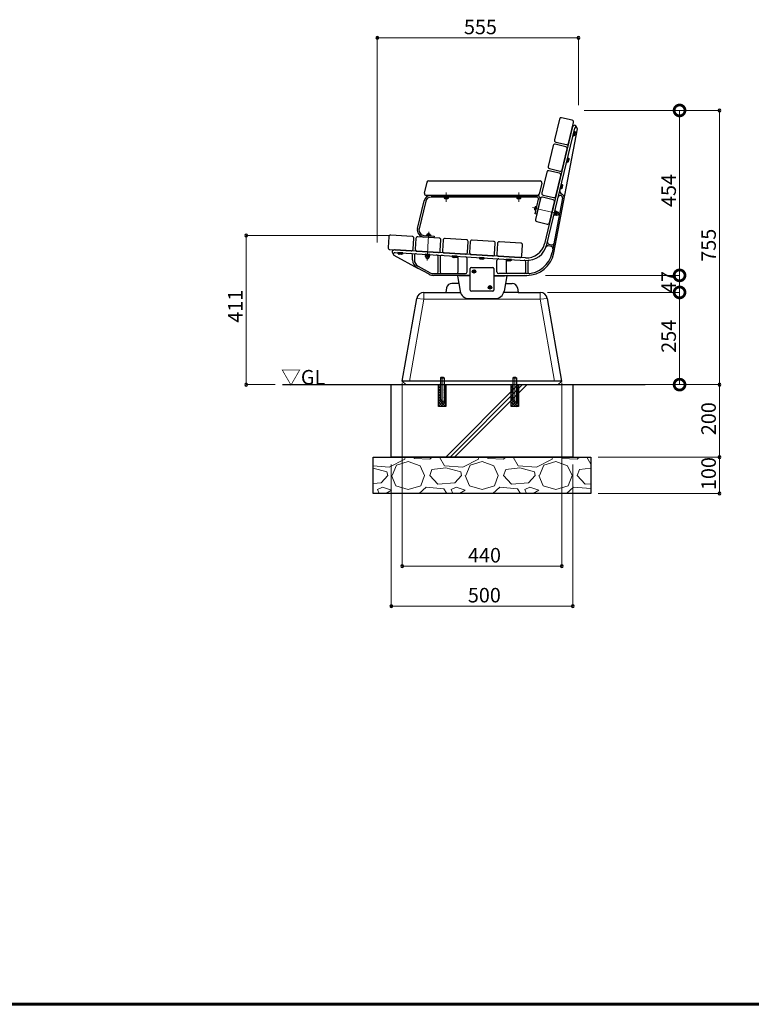
# Model space of a CAD drawing. Extents: x 0 to 420, y 0 to 297.
# Drawn here: x 138 to 239, y 10 to 146 of the extents above; entities that cross this region are included whole.
import ezdxf
from ezdxf.enums import TextEntityAlignment as Align

# ---------------------------------------------------------------- set-up
doc = ezdxf.new("R2010")
doc.units = 0
doc.linetypes.add('CENTER2', pattern=[23, 20, -1, 1, -1])
for name, color, linetype, lineweight in [('GL', 243, 'Continuous', 30), ('中心線', 3, 'CENTER2', 9), ('実線1', 7, 'Continuous', 25), ('実線2', 4, 'Continuous', 15), ('寸法線', 4, 'Continuous', 9)]:
    doc.layers.add(name, color=color, linetype=linetype, lineweight=lineweight)
doc.styles.add('MSゴシック', font='MS Gothic.ttf')
doc.styles.add('高さ2MSゴシック', font='MS Gothic.ttf')

# ---------------------------------------------------------------- blocks, each defined once
blk = doc.blocks.new('A3規格図枠')
at = {"layer": '実線1', "lineweight": 60}
blk.add_line((410, 10), (15, 10), dxfattribs=at)
at = {"layer": '実線1', "style": 'MSゴシック', "flags": 8}
for tag, p in [('作図者', (344.5, 19)), ('製作日', (363, 19))]:
    blk.add_attdef(tag, text='', height=2.5, dxfattribs=at).set_placement(p, align=Align.MIDDLE_CENTER)
at = {"layer": '実線1', "style": 'MSゴシック'}
blk.add_attdef('製品名', text='', height=6, dxfattribs=at).set_placement((296.5, 16), align=Align.MIDDLE_CENTER)
at = {"layer": '実線1', "style": 'MSゴシック', "flags": 8}
blk.add_attdef('検図者', text='', height=2.5, dxfattribs=at).set_placement((344.5, 13), align=Align.MIDDLE)

msp = doc.modelspace()

# ---------------------------------------------------------------- linework, layer by layer
at = {"color": 0, "linetype": 'ByBlock', "lineweight": -2}
for p, q in [((212.28, 131.94), (211.59, 129.07)), ((214.04, 131.77), (212.58, 132.12)), ((214.05, 130.75), (210.2, 114.74)), ((210.54, 114.65), (214.39, 130.67)), ((211.51, 113.5), (214.78, 130.58)), ((213.53, 128.6), (214.22, 131.47)), ((214.29, 130.27), (214.14, 129.64)), ((214.35, 130.26), (214.2, 129.62)), ((214.35, 130.26), (214.29, 130.27)), ((214.34, 130.22), (214.44, 130.2)), ((214.78, 130.58), (214.53, 131.01)), ((214.14, 129.64), (214.2, 129.62)), ((214.3, 129.64), (214.21, 129.66)), ((214.35, 129.77), (214.24, 129.8)), ((214.3, 129.64), (214.36, 129.7)), ((214.42, 130.05), (214.31, 130.08)), ((214.35, 129.77), (214.39, 129.83)), ((214.35, 129.77), (214.37, 129.74)), ((214.46, 130.12), (214.36, 129.7)), ((214.42, 130.05), (214.45, 130.07)), ((214.42, 130.05), (214.43, 129.98)), ((214.44, 130.2), (214.46, 130.12)), ((211.4, 128.29), (210.71, 125.42)), ((213.16, 128.12), (211.7, 128.47)), ((211.77, 128.77), (213.23, 128.42)), ((212.66, 124.95), (213.35, 127.82)), ((213.42, 126.62), (213.27, 125.99)), ((213.48, 126.61), (213.32, 125.98)), ((213.48, 126.13), (213.37, 126.15)), ((213.48, 126.61), (213.42, 126.62)), ((213.54, 126.41), (213.43, 126.43)), ((213.47, 126.57), (213.56, 126.55)), ((213.48, 126.13), (213.52, 126.18)), ((213.59, 126.47), (213.49, 126.05)), ((213.54, 126.41), (213.58, 126.43)), ((213.54, 126.41), (213.55, 126.33)), ((213.56, 126.55), (213.59, 126.47)), ((212.29, 124.48), (210.83, 124.83)), ((210.9, 125.12), (212.36, 124.77)), ((213.27, 125.99), (213.32, 125.98)), ((213.43, 125.99), (213.33, 126.01)), ((213.43, 125.99), (213.49, 126.05)), ((213.48, 126.13), (213.5, 126.09)), ((210.53, 124.64), (209.84, 121.77)), ((211.78, 121.31), (212.47, 124.18)), ((212.54, 122.98), (212.39, 122.34)), ((212.39, 122.34), (212.45, 122.33)), ((212.6, 122.96), (212.45, 122.33)), ((212.55, 122.34), (212.46, 122.37)), ((212.6, 122.48), (212.49, 122.51)), ((212.6, 122.96), (212.54, 122.98)), ((212.55, 122.34), (212.61, 122.4)), ((212.67, 122.76), (212.56, 122.79)), ((212.59, 122.93), (212.69, 122.9)), ((212.6, 122.48), (212.64, 122.54)), ((212.6, 122.48), (212.62, 122.45)), ((212.71, 122.82), (212.61, 122.4)), ((212.67, 122.76), (212.7, 122.78)), ((212.67, 122.76), (212.68, 122.68)), ((212.69, 122.9), (212.71, 122.82)), ((194.58, 121.42), (209.18, 121.42)), ((209.18, 121.2), (194.58, 121.2)), ((196.36, 121.14), (196.36, 121.2)), ((196.36, 121.2), (197.01, 121.2)), ((196.36, 121.14), (197.01, 121.14)), ((196.4, 121.14), (196.4, 121.04)), ((196.4, 121.04), (196.47, 121)), ((196.47, 121), (196.9, 121)), ((196.54, 121.02), (196.51, 121)), ((196.54, 121.02), (196.54, 121.14)), ((196.54, 121.02), (196.61, 121)), ((196.83, 121.02), (196.76, 121)), ((196.83, 121.02), (196.83, 121.14)), ((196.83, 121.02), (196.86, 121)), ((196.97, 121.04), (196.9, 121)), ((196.97, 121.04), (196.97, 121.14)), ((197.01, 121.2), (197.01, 121.14)), ((206.36, 121.14), (206.36, 121.2)), ((206.36, 121.2), (207.01, 121.2)), ((206.36, 121.14), (207.01, 121.14)), ((206.4, 121.14), (206.4, 121.04)), ((206.4, 121.04), (206.47, 121)), ((206.47, 121), (206.9, 121)), ((206.54, 121.02), (206.51, 121)), ((206.54, 121.02), (206.54, 121.14)), ((206.54, 121.02), (206.61, 121)), ((206.83, 121.02), (206.76, 121)), ((206.83, 121.02), (206.83, 121.14)), ((206.83, 121.02), (206.86, 121)), ((206.97, 121.04), (206.9, 121)), ((206.97, 121.04), (206.97, 121.14)), ((207.01, 121.2), (207.01, 121.14)), ((208.91, 118.89), (209.4, 120.92)), ((209.65, 121), (208.96, 118.13)), ((209.62, 120.87), (209.13, 118.83)), ((211.41, 120.83), (209.95, 121.18)), ((210.02, 121.47), (211.48, 121.12)), ((212.7, 121.04), (211.26, 113.54)), ((192.72, 116.88), (193.63, 120.67)), ((193.85, 120.62), (192.94, 116.83)), ((208.87, 119.76), (208.82, 119.59)), ((209.06, 119.89), (208.94, 119.38)), ((208.94, 119.38), (208.98, 119.37)), ((209.12, 119.94), (208.96, 119.31)), ((209.01, 119.3), (209.16, 119.93)), ((209.06, 119.89), (209.1, 119.88)), ((209.16, 119.93), (209.12, 119.94)), ((210.91, 117.66), (211.6, 120.53)), ((209.13, 118.83), (208.91, 118.89)), ((208.96, 119.31), (209.01, 119.3)), ((211.67, 119.33), (211.52, 118.7)), ((211.52, 118.7), (211.57, 118.68)), ((211.73, 119.32), (211.57, 118.68)), ((211.68, 118.7), (211.58, 118.72)), ((211.72, 118.83), (211.62, 118.86)), ((211.73, 119.32), (211.67, 119.33)), ((211.79, 119.11), (211.68, 119.14)), ((211.68, 118.7), (211.74, 118.76)), ((211.72, 119.28), (211.81, 119.26)), ((211.72, 118.83), (211.77, 118.89)), ((211.72, 118.83), (211.75, 118.8)), ((211.84, 119.18), (211.74, 118.76)), ((211.79, 119.11), (211.83, 119.14)), ((211.79, 119.11), (211.8, 119.04)), ((211.81, 119.26), (211.84, 119.18)), ((209.15, 117.83), (210.61, 117.48)), ((188.76, 115.73), (188.67, 114.23)), ((191.97, 115.78), (189.03, 115.96)), ((192.12, 114.02), (192.21, 115.52)), ((192.51, 115.5), (192.41, 114)), ((195.72, 115.55), (192.77, 115.73)), ((194.99, 115.6), (193.61, 115.68)), ((193.63, 115.91), (195.01, 115.82)), ((193.94, 115.94), (193.93, 115.89)), ((193.93, 115.89), (194.58, 115.85)), ((194.58, 115.9), (193.94, 115.94)), ((194.52, 115.94), (194, 115.97)), ((194, 115.97), (194, 115.93)), ((194.36, 116.11), (194.18, 116.12)), ((194.52, 115.94), (194.52, 115.9)), ((194.58, 115.85), (194.58, 115.9)), ((195.01, 115.82), (194.99, 115.6)), ((195.86, 113.79), (195.95, 115.29)), ((199.46, 115.33), (196.51, 115.51)), ((188.91, 113.97), (191.85, 113.79)), ((196.25, 115.27), (196.16, 113.77)), ((199.6, 113.56), (199.69, 115.06)), ((199.99, 115.04), (199.9, 113.55)), ((203.2, 115.1), (200.26, 115.28)), ((203.34, 113.34), (203.44, 114.83)), ((203.73, 114.81), (203.64, 113.32)), ((206.94, 114.87), (204, 115.05)), ((207.09, 113.11), (207.18, 114.6)), ((211.18, 114.37), (210.74, 114.48)), ((210.82, 114.72), (211.2, 114.62)), ((189.26, 113.53), (189.47, 113.18)), ((189.47, 113.18), (192.83, 111.37)), ((189.51, 113.53), (189.52, 113.53)), ((189.52, 113.53), (189.54, 113.55)), ((189.54, 113.55), (189.57, 113.56)), ((189.57, 113.56), (189.59, 113.57)), ((189.59, 113.57), (189.62, 113.57)), ((189.62, 113.57), (207.6, 112.47)), ((207.62, 112.82), (189.65, 113.92)), ((190.03, 113.55), (190.03, 113.49)), ((190.68, 113.51), (190.03, 113.55)), ((190.68, 113.45), (190.03, 113.49)), ((190.06, 113.39), (190.07, 113.48)), ((190.06, 113.39), (190.13, 113.34)), ((190.56, 113.31), (190.13, 113.34)), ((190.2, 113.37), (190.17, 113.34)), ((190.2, 113.37), (190.21, 113.48)), ((190.2, 113.37), (190.27, 113.33)), ((190.49, 113.35), (190.42, 113.32)), ((190.49, 113.35), (190.5, 113.46)), ((190.49, 113.35), (190.52, 113.32)), ((190.63, 113.35), (190.56, 113.31)), ((190.64, 113.45), (190.63, 113.35)), ((190.68, 113.45), (190.68, 113.51)), ((192.04, 112.54), (192.04, 113.19)), ((192.29, 113.14), (192.29, 112.54)), ((192.65, 113.74), (195.59, 113.56)), ((193.77, 113.31), (193.77, 113.25)), ((194.42, 113.28), (193.77, 113.31)), ((194.42, 113.22), (193.77, 113.25)), ((193.8, 113.15), (193.81, 113.25)), ((193.8, 113.15), (193.87, 113.11)), ((194.3, 113.08), (193.87, 113.11)), ((193.94, 113.13), (193.91, 113.11)), ((193.94, 113.13), (193.95, 113.24)), ((193.94, 113.13), (194.01, 113.1)), ((194.23, 113.12), (194.16, 113.09)), ((194.23, 113.12), (194.24, 113.23)), ((194.23, 113.12), (194.26, 113.08)), ((194.38, 113.12), (194.3, 113.08)), ((194.38, 113.22), (194.38, 113.12)), ((194.42, 113.22), (194.42, 113.28)), ((195.58, 110.91), (195.58, 112.97)), ((195.83, 112.93), (195.83, 110.91)), ((196.39, 113.51), (199.34, 113.33)), ((197.52, 113.09), (197.51, 113.03)), ((198.16, 112.99), (197.51, 113.03)), ((198.17, 113.05), (197.52, 113.09)), ((197.55, 112.93), (197.55, 113.03)), ((197.55, 112.93), (197.62, 112.88)), ((198.05, 112.86), (197.62, 112.88)), ((197.69, 112.91), (197.66, 112.88)), ((197.69, 112.91), (197.7, 113.02)), ((197.69, 112.91), (197.75, 112.88)), ((197.98, 112.89), (197.9, 112.87)), ((197.98, 112.89), (197.98, 113)), ((197.98, 112.89), (198, 112.86)), ((198.12, 112.89), (198.05, 112.86)), ((198.13, 112.99), (198.12, 112.89)), ((198.16, 112.99), (198.17, 113.05)), ((198.31, 110.91), (198.31, 112.81)), ((199.56, 110.91), (199.56, 112.73)), ((200.13, 113.28), (203.08, 113.1)), ((201.26, 112.86), (201.26, 112.8)), ((201.91, 112.82), (201.26, 112.86)), ((201.91, 112.76), (201.26, 112.8)), ((201.29, 112.7), (201.3, 112.8)), ((201.29, 112.7), (201.36, 112.65)), ((201.79, 112.63), (201.36, 112.65)), ((201.43, 112.68), (201.4, 112.65)), ((201.43, 112.68), (201.44, 112.79)), ((201.43, 112.68), (201.5, 112.65)), ((201.72, 112.66), (201.65, 112.64)), ((201.72, 112.66), (201.73, 112.77)), ((201.72, 112.66), (201.75, 112.63)), ((201.86, 112.67), (201.79, 112.63)), ((201.87, 112.76), (201.86, 112.67)), ((201.91, 112.76), (201.91, 112.82)), ((203.88, 113.05), (206.82, 112.87)), ((205, 112.63), (205, 112.57)), ((205.65, 112.59), (205, 112.63)), ((205.65, 112.53), (205.65, 112.59)), ((194.34, 110.56), (192.57, 111.51)), ((192.82, 111.66), (194.46, 110.78)), ((203.66, 110.91), (203.66, 112.45)), ((204.92, 112.37), (204.92, 110.91)), ((205.65, 112.53), (205, 112.57)), ((205.03, 112.47), (205.04, 112.57)), ((205.03, 112.47), (205.1, 112.43)), ((205.53, 112.4), (205.1, 112.43)), ((205.17, 112.45), (205.14, 112.42)), ((205.17, 112.45), (205.18, 112.56)), ((205.17, 112.45), (205.24, 112.42)), ((205.46, 112.43), (205.39, 112.41)), ((205.46, 112.43), (205.47, 112.54)), ((205.46, 112.43), (205.49, 112.4)), ((205.61, 112.44), (205.53, 112.4)), ((205.61, 112.54), (205.61, 112.44)), ((207.65, 110.91), (207.65, 112.24)), ((207.9, 112.24), (207.9, 110.93)), ((194.93, 110.66), (199.31, 110.66)), ((199.99, 110.41), (194.93, 110.41)), ((198.21, 110.34), (198.26, 110.39)), ((198.21, 110.34), (198.58, 108.25)), ((198.46, 110.39), (198.26, 110.39)), ((198.51, 110.34), (198.46, 110.39)), ((199.99, 110.34), (198.51, 110.34)), ((203.24, 110.41), (207.77, 110.41)), ((203.24, 110.34), (204.71, 110.34)), ((207.77, 110.66), (203.91, 110.66)), ((205.01, 110.34), (204.65, 108.25)), ((204.71, 110.34), (204.76, 110.39)), ((204.76, 110.39), (204.97, 110.39)), ((205.01, 110.34), (204.97, 110.39)), ((190.61, 95.86), (192.62, 107.24)), ((193.6, 108.06), (196.61, 108.06)), ((199.81, 107.21), (203.41, 107.21)), ((206.61, 108.06), (209.62, 108.06)), ((212.61, 95.86), (210.61, 107.24)), ((195.87, 96.29), (195.94, 96.36)), ((196.29, 96.36), (195.94, 96.36)), ((196.37, 96.29), (196.29, 96.36)), ((205.87, 96.29), (205.94, 96.36)), ((206.29, 96.36), (205.94, 96.36)), ((206.37, 96.29), (206.29, 96.36)), ((212.61, 95.86), (190.61, 95.86)), ((191.11, 95.36), (212.11, 95.36)), ((195.62, 92.36), (195.62, 95.36)), ((195.62, 95.23), (195.75, 95.36)), ((195.62, 94.88), (195.87, 95.13)), ((195.87, 94.82), (195.62, 95.07)), ((195.87, 95.18), (195.68, 95.36)), ((195.87, 96.29), (196.37, 96.29)), ((195.87, 96.29), (195.87, 93.36)), ((196.37, 96.29), (196.37, 92.86)), ((196.37, 95.27), (196.45, 95.36)), ((196.37, 94.92), (196.62, 95.17)), ((196.62, 94.78), (196.37, 95.03)), ((196.62, 95.13), (196.39, 95.36)), ((196.62, 95.36), (196.62, 92.36)), ((205.62, 92.36), (205.62, 95.36)), ((205.62, 95.23), (205.75, 95.36)), ((205.62, 94.88), (205.87, 95.13)), ((205.87, 94.82), (205.62, 95.07)), ((205.87, 95.18), (205.68, 95.36)), ((205.87, 96.29), (206.37, 96.29)), ((205.87, 96.29), (205.87, 93.36)), ((206.37, 96.29), (206.37, 92.86)), ((206.37, 95.27), (206.45, 95.36)), ((206.37, 94.92), (206.62, 95.17)), ((206.62, 94.78), (206.37, 95.03)), ((206.62, 95.13), (206.39, 95.36)), ((206.62, 95.36), (206.62, 92.36)), ((195.62, 94.52), (195.87, 94.77)), ((195.87, 94.47), (195.62, 94.72)), ((195.62, 94.17), (195.87, 94.42)), ((195.87, 94.12), (195.62, 94.37)), ((195.62, 93.82), (195.87, 94.07)), ((195.87, 93.76), (195.62, 94.01)), ((195.62, 93.46), (195.87, 93.71)), ((195.87, 93.41), (195.62, 93.66)), ((196.37, 94.56), (196.62, 94.81)), ((196.62, 94.43), (196.37, 94.68)), ((196.37, 94.21), (196.62, 94.46)), ((196.62, 94.07), (196.37, 94.32)), ((196.37, 93.86), (196.62, 94.11)), ((196.62, 93.72), (196.37, 93.97)), ((196.37, 93.5), (196.62, 93.75)), ((196.62, 93.37), (196.37, 93.62)), ((205.62, 94.52), (205.87, 94.77)), ((205.87, 94.47), (205.62, 94.72)), ((205.62, 94.17), (205.87, 94.42)), ((205.87, 94.12), (205.62, 94.37)), ((205.62, 93.82), (205.87, 94.07)), ((205.87, 93.76), (205.62, 94.01)), ((205.62, 93.46), (205.87, 93.71)), ((205.87, 93.41), (205.62, 93.66)), ((206.37, 94.56), (206.62, 94.81)), ((206.62, 94.43), (206.37, 94.68)), ((206.37, 94.21), (206.62, 94.46)), ((206.62, 94.07), (206.37, 94.32)), ((206.37, 93.86), (206.62, 94.11)), ((206.62, 93.72), (206.37, 93.97)), ((206.37, 93.5), (206.62, 93.75)), ((206.62, 93.37), (206.37, 93.62)), ((195.62, 93.11), (195.87, 93.36)), ((196.56, 92.36), (195.62, 93.3)), ((195.62, 92.75), (196.04, 93.18)), ((195.62, 92.4), (196.22, 93.01)), ((196.21, 92.36), (195.62, 92.95)), ((195.85, 92.36), (195.62, 92.6)), ((196.62, 92.36), (195.62, 92.36)), ((196.37, 92.86), (195.87, 93.36)), ((195.93, 92.36), (196.62, 93.05)), ((196.29, 92.36), (196.62, 92.69)), ((196.37, 93.15), (196.62, 93.4)), ((196.62, 93.01), (196.37, 93.26)), ((196.62, 92.66), (196.37, 92.91)), ((205.62, 93.11), (205.87, 93.36)), ((206.56, 92.36), (205.62, 93.3)), ((205.62, 92.75), (206.04, 93.18)), ((205.62, 92.4), (206.22, 93.01)), ((206.21, 92.36), (205.62, 92.95)), ((205.85, 92.36), (205.62, 92.6)), ((206.62, 92.36), (205.62, 92.36)), ((206.37, 92.86), (205.87, 93.36)), ((205.93, 92.36), (206.62, 93.05)), ((206.29, 92.36), (206.62, 92.69)), ((206.37, 93.15), (206.62, 93.4)), ((206.62, 93.01), (206.37, 93.26)), ((206.62, 92.66), (206.37, 92.91))]:
    msp.add_line(p, q, dxfattribs=at)
at = {"color": 2, "linetype": 'ByBlock', "lineweight": -2}
for p, q in [((199.99, 108.39), (199.99, 111.34)), ((200.14, 111.49), (203.09, 111.49)), ((203.24, 111.34), (203.24, 108.39)), ((203.09, 108.24), (200.14, 108.24))]:
    msp.add_line(p, q, dxfattribs=at)
at = {"color": 4, "linetype": 'Continuous'}
for p, q in [((200.44, 111.03), (200.59, 110.89)), ((200.59, 111.03), (200.44, 110.89)), ((202.64, 108.83), (202.79, 108.69)), ((202.79, 108.83), (202.64, 108.69))]:
    msp.add_line(p, q, dxfattribs=at)
at = {"color": 0, "linetype": 'ByBlock', "const_width": 1.5}
for points in [[(228.83, 132.94, 1), (228.83, 133.32, 1)], [(228.83, 110.6, 1), (228.83, 110.22, 1)], [(228.83, 110.6, 1), (228.83, 110.22, 1)], [(228.83, 107.87, 1), (228.83, 108.25, 1)], [(228.83, 107.87, 1), (228.83, 108.25, 1)], [(228.83, 95.55, 1), (228.83, 95.17, 1)]]:
    msp.add_lwpolyline(points, format="xyb", close=True, dxfattribs=at)
at = {"color": 2, "linetype": 'ByBlock', "lineweight": -2}
for centre in [(200.51, 110.96), (202.71, 108.76)]:
    msp.add_circle(centre, 0.237, dxfattribs=at)
at = {"color": 4, "linetype": 'Continuous'}
for centre in [(200.51, 110.96), (202.71, 108.76)]:
    msp.add_circle(centre, 0.197, dxfattribs=at)
at = {"color": 0, "linetype": 'ByBlock'}
for centre, start, end in [((187.18, 143.13), 0, 180), ((187.18, 143.13), 180, 0), ((214.92, 143.13), 0, 180), ((214.92, 143.13), 180, 0), ((234.33, 133.13), 90, 270), ((234.33, 133.13), 270, 90), ((169.11, 115.92), 90, 270), ((169.11, 115.92), 270, 90), ((169.11, 95.36), 90, 270), ((169.11, 95.36), 270, 90), ((234.33, 95.36), 90, 270), ((234.33, 95.36), 90, 270), ((234.33, 95.36), 270, 90), ((234.33, 95.36), 270, 90), ((234.33, 85.36), 90, 270), ((234.33, 85.36), 90, 270), ((234.33, 85.36), 270, 90), ((234.33, 85.36), 270, 90), ((234.33, 80.36), 90, 270), ((234.33, 80.36), 270, 90), ((190.61, 70.36), 0, 180), ((212.61, 70.36), 0, 180), ((190.61, 70.36), 180, 0), ((212.61, 70.36), 180, 0), ((189.11, 64.86), 0, 180), ((189.11, 64.86), 180, 0), ((214.11, 64.86), 0, 180), ((214.11, 64.86), 180, 0)]:
    msp.add_arc(centre, 0.188, start, end, dxfattribs=at)
at = {"color": 0, "linetype": 'ByBlock', "lineweight": -2}
for centre, radius, start, end in [((212.52, 131.88), 0.25, 76.5, 166.5), ((213.98, 131.53), 0.25, 346.5, 76.5), ((214.54, 130.63), 0.5, 119.0843, 166.5106), ((214.38, 130.92), 0.175, 299.0843, 119.0843), ((214.54, 130.63), 0.15, 119.0843, 166.6514), ((211.83, 129.01), 0.25, 166.5, 256.5), ((211.64, 128.23), 0.25, 76.5, 166.5), ((213.1, 127.88), 0.25, 346.5, 76.5), ((213.29, 128.66), 0.25, 256.5, 346.5), ((210.77, 124.58), 0.25, 76.5, 166.5), ((210.96, 125.36), 0.25, 166.5, 256.5), ((212.41, 125.01), 0.25, 256.5, 346.5), ((212.23, 124.23), 0.25, 346.5, 76.5), ((212.72, 122), 0.4, 166.5, 250.5167), ((194.58, 120.45), 0.975, 90, 166.5), ((194.58, 120.45), 0.75, 90, 166.5), ((209.18, 120.97), 0.45, 346.5, 90), ((209.18, 120.97), 0.225, 346.5, 90), ((209.89, 120.94), 0.25, 76.5, 166.5), ((210.08, 121.72), 0.25, 166.5, 256.5), ((211.35, 120.59), 0.25, 346.5, 76.5), ((211.54, 121.37), 0.25, 256.5, 346.5), ((212.4, 121.1), 0.301, 349.151, 166.5), ((212.4, 121.1), 0.551, 349.151, 70.5167), ((208.99, 119.55), 0.175, 166.5, 251.5829), ((209.04, 119.72), 0.175, 81.4171, 166.5), ((209.21, 118.07), 0.25, 166.5, 256.5), ((193.67, 116.66), 0.975, 166.5, 266.5053), ((193.67, 116.66), 0.75, 166.5, 266.5053), ((210.66, 117.72), 0.25, 256.5, 346.5), ((189.01, 115.71), 0.25, 86.5053, 176.5053), ((191.96, 115.53), 0.25, 356.5053, 86.5053), ((192.76, 115.48), 0.25, 86.5053, 176.5053), ((194.17, 115.95), 0.175, 86.5053, 171.5882), ((194.35, 115.94), 0.175, 1.4224, 86.5053), ((195.7, 115.3), 0.25, 356.5053, 86.5053), ((196.5, 115.26), 0.25, 86.5053, 176.5053), ((199.44, 115.08), 0.25, 356.5053, 86.5053), ((188.92, 114.22), 0.25, 176.5053, 266.5053), ((191.87, 114.04), 0.25, 266.5053, 356.5053), ((192.66, 113.99), 0.25, 176.5053, 266.5053), ((200.24, 115.03), 0.25, 86.5053, 176.5053), ((203.19, 114.85), 0.25, 356.5053, 86.5053), ((203.98, 114.8), 0.25, 86.5053, 176.5053), ((206.93, 114.62), 0.25, 356.5053, 86.5053), ((207.77, 115.32), 2.85, 266.5053, 346.5), ((207.77, 115.32), 2.5, 266.5053, 346.5), ((210.68, 114.24), 0.25, 76.5, 159.552), ((210.88, 114.96), 0.25, 166.5, 256.5), ((211.12, 114.13), 0.25, 349.151, 76.5), ((211.26, 114.87), 0.25, 256.5, 349.151), ((189.39, 113.66), 0.175, 133.9264, 313.9264), ((189.61, 113.42), 0.5, 86.4876, 133.9263), ((191.79, 113.19), 0.25, 0, 86.5053), ((192.54, 113.14), 0.25, 86.5053, 180), ((195.33, 112.97), 0.25, 360, 86.5053), ((195.61, 113.81), 0.25, 266.5053, 356.5053), ((196.08, 112.93), 0.25, 86.5053, 180), ((196.41, 113.76), 0.25, 176.5053, 266.5053), ((198.06, 112.81), 0.25, 360, 86.5053), ((199.31, 112.73), 0.25, 360, 86.5053), ((199.35, 113.58), 0.25, 266.5053, 356.5053), ((200.15, 113.53), 0.25, 176.5053, 266.5053), ((203.09, 113.35), 0.25, 266.5053, 356.5053), ((203.89, 113.3), 0.25, 176.5053, 266.5053), ((203.91, 112.45), 0.25, 86.5053, 180), ((205.17, 112.37), 0.25, 86.5053, 180), ((206.84, 113.12), 0.25, 266.5053, 356.5053), ((207.77, 114.21), 3.55, 270, 349.1511), ((207.77, 114.21), 3.8, 270, 349.151), ((193.29, 112.54), 1.25, 180, 241.7251), ((193.29, 112.54), 1, 180, 241.7251), ((207.4, 112.24), 0.25, 0, 86.5053), ((208.15, 112.24), 0.25, 96.948, 180), ((194.93, 111.66), 1.25, 241.7251, 270), ((194.93, 111.66), 1, 241.7251, 270.3113), ((195.33, 110.91), 0.25, 270, 0), ((196.08, 110.91), 0.25, 180, 270), ((198.06, 110.91), 0.25, 270, 360), ((199.31, 110.91), 0.25, 270, 0), ((203.91, 110.91), 0.25, 180, 270), ((205.17, 110.91), 0.25, 180, 270), ((207.4, 110.91), 0.25, 270, 0), ((208.15, 110.93), 0.25, 180, 276.525), ((193.6, 107.06), 1, 90, 170), ((199.81, 108.46), 1.25, 190, 270), ((203.41, 108.46), 1.25, 270, 350), ((209.62, 107.06), 1, 10, 90)]:
    msp.add_arc(centre, radius, start, end, dxfattribs=at)
at = {"color": 2, "linetype": 'ByBlock', "lineweight": -2}
for centre, start, end in [((200.14, 111.34), 90, 180), ((203.09, 111.34), 0, 90), ((200.14, 108.39), 180, 270), ((203.09, 108.39), 270, 0)]:
    msp.add_arc(centre, 0.15, start, end, dxfattribs=at)
at = {"layer": 'GL'}
for p, q in [((174.11, 95.36), (224.11, 95.36)), ((189.11, 95.36), (214.11, 95.36)), ((189.11, 85.36), (189.11, 95.36)), ((214.11, 95.36), (214.11, 85.36)), ((186.61, 85.36), (216.61, 85.36)), ((186.61, 80.36), (186.61, 85.36)), ((214.11, 85.36), (189.11, 85.36)), ((216.61, 85.36), (216.61, 80.36)), ((216.61, 80.36), (186.61, 80.36))]:
    msp.add_line(p, q, dxfattribs=at)
at = {"layer": '中心線'}
for p, q in [((196.69, 120.55), (196.69, 121.85)), ((206.69, 120.55), (206.69, 121.85)), ((208.58, 119.74), (209.79, 119.45)), ((212.42, 118.82), (209.79, 119.45)), ((194.29, 116.39), (194.21, 115.15)), ((194.05, 112.45), (194.21, 115.15)), ((196.12, 92.79), (196.12, 96.36)), ((206.12, 92.79), (206.12, 96.36))]:
    msp.add_line(p, q, dxfattribs=at)
at = {"layer": '実線1'}
for p, q in [((193.67, 121.73), (194.03, 123.23)), ((194.27, 123.42), (209.61, 123.42)), ((209.85, 123.11), (209.49, 121.61)), ((209.25, 121.42), (193.91, 121.42)), ((196.73, 108.69), (196.61, 108.06)), ((198.4, 109.31), (197.46, 109.31)), ((204.83, 109.31), (205.76, 109.31)), ((206.5, 108.69), (206.61, 108.06)), ((196.61, 108.06), (198.63, 108.06)), ((206.61, 108.06), (204.6, 108.06)), ((191.11, 95.36), (190.61, 95.86)), ((212.11, 95.36), (212.61, 95.86))]:
    msp.add_line(p, q, dxfattribs=at)
for centre, radius, start, end in [((194.27, 123.17), 0.25, 90, 166.5), ((209.61, 123.17), 0.25, 346.5, 90), ((193.91, 121.67), 0.25, 166.5, 270), ((209.25, 121.67), 0.25, 270, 346.5), ((197.46, 108.56), 0.75, 90, 170), ((205.76, 108.56), 0.75, 10, 90)]:
    msp.add_arc(centre, radius, start, end, dxfattribs=at)
at = {"layer": '実線2'}
for p, q in [((211.68, 118.7), (211.69, 118.7)), ((211.69, 118.7), (211.85, 118.66)), ((211.89, 118.79), (211.75, 118.83)), ((211.98, 119.22), (211.82, 119.25)), ((211.82, 119.25), (211.82, 119.25)), ((211.96, 119.07), (211.82, 119.11)), ((211.85, 118.66), (211.91, 118.72)), ((211.89, 118.79), (211.94, 118.86)), ((211.89, 118.79), (211.92, 118.76)), ((211.91, 118.72), (212.01, 119.14)), ((211.96, 119.07), (212, 119.09)), ((211.96, 119.07), (211.97, 119)), ((212.01, 119.14), (211.98, 119.22)), ((193.8, 113.15), (193.79, 112.98)), ((193.79, 112.98), (193.86, 112.93)), ((193.81, 113.15), (193.8, 113.15)), ((193.86, 112.93), (194.29, 112.91)), ((193.93, 112.96), (193.9, 112.93)), ((193.93, 112.96), (193.94, 113.1)), ((193.93, 112.96), (194, 112.93)), ((194.22, 112.94), (194.15, 112.92)), ((194.22, 112.94), (194.23, 113.09)), ((194.22, 112.94), (194.25, 112.91)), ((194.29, 112.91), (194.37, 112.94)), ((194.38, 113.11), (194.37, 113.12)), ((194.37, 112.94), (194.38, 113.11)), ((192.62, 107.24), (193.6, 107.12)), ((193.6, 108.06), (193.6, 107.12)), ((209.62, 108.06), (209.62, 107.12)), ((210.61, 107.24), (209.62, 107.12)), ((191.62, 95.86), (193.6, 107.12)), ((209.62, 107.12), (193.6, 107.12)), ((211.61, 95.86), (209.62, 107.12))]:
    msp.add_line(p, q, dxfattribs=at)
at = {"layer": '実線2', "linetype": 'Continuous'}
for p, q in [((196.61, 85.36), (206.61, 95.36)), ((197.21, 85.36), (207.21, 95.36)), ((197.81, 85.36), (207.81, 95.36)), ((188.81, 83.98), (186.61, 84.16)), ((190.95, 85.1), (188.81, 83.98)), ((189.22, 82.86), (189.83, 84.28)), ((189.83, 84.28), (191.45, 84.79)), ((191.02, 85.36), (190.95, 85.1)), ((191.45, 84.79), (193.08, 84.18)), ((192.2, 85.36), (192.27, 85.2)), ((192.27, 85.2), (194.4, 85.1)), ((193.08, 84.18), (193.69, 82.86)), ((194.4, 85.1), (194.74, 85.36)), ((196.43, 84.18), (195.75, 85.36)), ((198.97, 83.98), (196.43, 84.18)), ((201.11, 85.1), (198.97, 83.98)), ((199.38, 82.86), (199.99, 84.28)), ((199.99, 84.28), (201.61, 84.79)), ((201.18, 85.36), (201.11, 85.1)), ((201.61, 84.79), (203.24, 84.18)), ((202.36, 85.36), (202.43, 85.2)), ((202.43, 85.2), (204.56, 85.1)), ((203.24, 84.18), (203.85, 82.86)), ((204.56, 85.1), (204.9, 85.36)), ((206.59, 84.18), (205.91, 85.36)), ((209.13, 83.98), (206.59, 84.18)), ((211.27, 85.1), (209.13, 83.98)), ((209.54, 82.86), (210.15, 84.28)), ((210.15, 84.28), (211.77, 84.79)), ((211.34, 85.36), (211.27, 85.1)), ((211.77, 84.79), (213.4, 84.18)), ((212.52, 85.36), (212.59, 85.2)), ((212.59, 85.2), (214.72, 85.1)), ((213.4, 84.18), (214.01, 82.86)), ((214.72, 85.1), (215.06, 85.36)), ((216.61, 84.42), (216.07, 85.36)), ((188.51, 83.37), (186.61, 83.84)), ((188.61, 82.86), (187.7, 81.85)), ((188.61, 82.86), (188.51, 83.37)), ((189.12, 82.86), (189.73, 81.44)), ((193.18, 81.44), (193.69, 82.86)), ((194.4, 82.86), (194.71, 83.68)), ((195.52, 81.64), (194.4, 82.86)), ((196.64, 83.88), (194.71, 83.68)), ((198.67, 83.37), (196.64, 83.88)), ((198.77, 82.86), (197.86, 81.85)), ((198.77, 82.86), (198.67, 83.37)), ((199.28, 82.86), (199.89, 81.44)), ((203.34, 81.44), (203.85, 82.86)), ((204.56, 82.86), (204.87, 83.68)), ((205.68, 81.64), (204.56, 82.86)), ((206.8, 83.88), (204.87, 83.68)), ((208.83, 83.37), (206.8, 83.88)), ((208.93, 82.86), (208.02, 81.85)), ((208.93, 82.86), (208.83, 83.37)), ((209.44, 82.86), (210.05, 81.44)), ((213.5, 81.44), (214.01, 82.86)), ((214.72, 82.86), (215.03, 83.68)), ((215.84, 81.64), (214.72, 82.86)), ((216.61, 83.84), (215.03, 83.68)), ((187.7, 81.85), (186.61, 81.75)), ((189.73, 81.44), (191.45, 80.93)), ((191.45, 80.93), (193.18, 81.44)), ((197.86, 81.85), (195.52, 81.64)), ((199.89, 81.44), (201.61, 80.93)), ((201.61, 80.93), (203.34, 81.44)), ((208.02, 81.85), (205.68, 81.64)), ((210.05, 81.44), (211.77, 80.93)), ((211.77, 80.93), (213.5, 81.44)), ((216.61, 81.71), (215.84, 81.64)), ((187.9, 81.24), (187.19, 80.93)), ((187.19, 80.93), (187.42, 80.36)), ((189.12, 80.83), (187.9, 81.24)), ((188.34, 80.36), (189.12, 80.83)), ((193.89, 81.24), (192.94, 80.36)), ((196.33, 81.03), (193.89, 81.24)), ((196.74, 80.36), (196.33, 81.03)), ((198.06, 81.24), (197.35, 80.93)), ((197.35, 80.93), (197.58, 80.36)), ((199.28, 80.83), (198.06, 81.24)), ((198.5, 80.36), (199.28, 80.83)), ((204.05, 81.24), (203.1, 80.36)), ((206.49, 81.03), (204.05, 81.24)), ((206.9, 80.36), (206.49, 81.03)), ((208.22, 81.24), (207.51, 80.93)), ((207.51, 80.93), (207.74, 80.36)), ((209.44, 80.83), (208.22, 81.24)), ((208.66, 80.36), (209.44, 80.83)), ((214.21, 81.24), (213.26, 80.36)), ((216.61, 81.04), (214.21, 81.24))]:
    msp.add_line(p, q, dxfattribs=at)
at = {"layer": '実線2'}
for centre, start, end in [((211.93, 118.93), 257.7514, 75.107), ((194.08, 112.95), 177.7568, 355.1123)]:
    msp.add_arc(centre, 0.251, start, end, dxfattribs=at)
at = {"layer": '寸法線', "color": 4, "lineweight": 9}
for p, q in [((187.18, 114.95), (187.18, 143.13)), ((187.18, 143.13), (214.92, 143.13)), ((214.92, 133.88), (214.92, 143.13)), ((215.67, 133.13), (234.33, 133.13)), ((215.67, 133.13), (228.83, 133.13)), ((228.83, 110.41), (228.83, 133.13)), ((234.33, 133.13), (234.33, 95.36)), ((188.77, 115.92), (169.11, 115.92)), ((169.11, 115.92), (169.11, 95.36)), ((228.83, 110.41), (228.83, 113.41)), ((210.35, 110.41), (228.83, 110.41)), ((210.35, 110.41), (228.83, 110.41)), ((228.83, 108.06), (228.83, 110.41)), ((210.62, 108.06), (228.83, 108.06)), ((210.62, 108.06), (228.83, 108.06)), ((228.83, 95.36), (228.83, 108.06)), ((228.83, 108.06), (228.83, 105.06)), ((173.11, 95.36), (169.11, 95.36)), ((190.61, 95.61), (190.61, 70.36)), ((212.61, 95.61), (212.61, 70.36)), ((220.11, 95.36), (234.33, 95.36)), ((225.11, 95.36), (234.33, 95.36)), ((225.11, 95.36), (228.83, 95.36)), ((234.33, 95.36), (234.33, 85.36)), ((189.11, 84.36), (189.11, 64.86)), ((214.11, 84.36), (214.11, 64.86)), ((217.61, 85.36), (234.33, 85.36)), ((217.61, 85.36), (234.33, 85.36)), ((234.33, 85.36), (234.33, 80.36)), ((217.61, 80.36), (234.33, 80.36)), ((190.61, 70.36), (212.61, 70.36)), ((189.11, 64.86), (214.11, 64.86))]:
    msp.add_line(p, q, dxfattribs=at)

# ---------------------------------------------------------------- block references
at = {"layer": '実線1'}
msp.add_blockref('A3規格図枠', (0, 0), dxfattribs=at)

# ---------------------------------------------------------------- texts
at = {"layer": '実線1', "style": '高さ2MSゴシック'}
msp.add_text('▽GL', height=2, dxfattribs=at).set_placement((173.92, 95.38))
at = {"layer": '寸法線', "color": 4, "style": '高さ2MSゴシック'}
for s, p in [('555', (199.12, 143.63)), ('440', (199.68, 70.86)), ('500', (199.66, 65.36))]:
    msp.add_text(s, height=2, dxfattribs=at).set_placement(p)
for s, p in [('454', (228.33, 119.83)), ('755', (233.83, 112.29)), ('47', (228.33, 107.98)), ('411', (168.61, 103.9)), ('254', (228.33, 99.75)), ('200', (233.83, 88.4)), ('100', (233.83, 80.84))]:
    msp.add_text(s, height=2, rotation=90, dxfattribs=at).set_placement(p)

doc.saveas('drawing.dxf')
